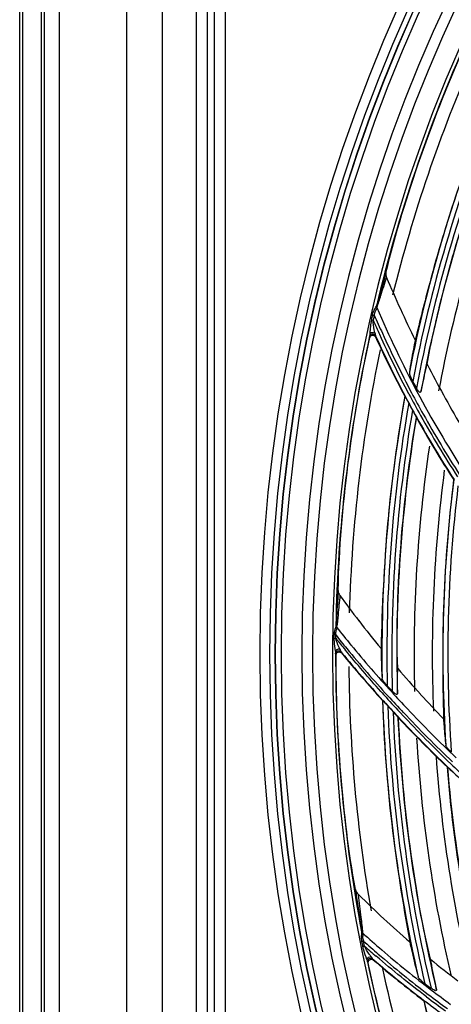
# Model space of a CAD drawing. Units: millimetres. Extents: x 7938 to 9637, y -2394 to -691.
# Drawn here: x 8648 to 8717, y -1167 to -1008 of the extents above; entities that cross this region are included whole.
import ezdxf

# ---------------------------------------------------------------- set-up
doc = ezdxf.new("R2010")
doc.units = ezdxf.units.MM
doc.layers.add('00_COMPONENTS', color=7, linetype='Continuous')

msp = doc.modelspace()

# ---------------------------------------------------------------- linework, layer by layer
at = {"color": 7}
for p, q in [((8670.62, -839.72), (8670.62, -1391.22)), ((8651.72, -1388.53), (8651.72, -840.92)), ((8654.06, -840.92), (8654.06, -1388.53)), ((8664.96, -1388.53), (8664.96, -840.92)), ((8647.72, -1362.73), (8647.72, -850.28)), ((8676.15, -1353.22), (8676.15, -867.82)), ((8677.88, -867.82), (8677.88, -1353.22)), ((8679.04, -1353.22), (8679.04, -867.82)), ((8680.77, -867.82), (8680.77, -1353.22)), ((8648.19, -910.76), (8648.19, -1290.33)), ((8651.25, -1289.07), (8651.25, -912.03))]:
    msp.add_line(p, q, dxfattribs=at)
for radius in [253.34, 251.77, 250.91]:
    msp.add_circle((8939.72, -1110.32), radius, dxfattribs=at)
for radius, start, end in [(239.08, 156.3414, 166.0526), (228.57, 159.4185, 169.3467), (239.08, 168.2054, 178.4201), (228.57, 171.606, 181.5241), (225.65, 172.4847, 182.3432), (239.08, 180.4899, 189.9454), (228.57, 183.4051, 193.0978), (225.65, 184.1889, 194.0647), (239.08, 192.219, 202.029)]:
    msp.add_arc((8939.72, -1110.32), radius, start, end, dxfattribs=at)
at = {"layer": '00_COMPONENTS', "color": 7}
for p, q in [((8706.62, -1049.1), (8706.1, -1050.96)), ((8705.15, -1054.66), (8705.15, -1054.76)), ((8703.98, -1059.27), (8704.01, -1059.49)), ((8704.92, -1059.15), (8704.92, -1059.17)), ((8704.95, -1059.39), (8704.92, -1059.17)), ((8704.93, -1059.17), (8705.02, -1059.36)), ((8704.93, -1059.17), (8705.02, -1059.36)), ((8709.67, -1068.93), (8709.65, -1068.93)), ((8711.51, -1072.36), (8711.51, -1072.34)), ((8698.93, -1100.15), (8698.82, -1102.17)), ((8698.69, -1106.05), (8698.71, -1106.15)), ((8698.26, -1107.29), (8698.25, -1107.43)), ((8698.25, -1107.5), (8698.25, -1107.83)), ((8698.55, -1107.84), (8698.55, -1107.29)), ((8698.25, -1107.83), (8698.52, -1107.84)), ((8698.52, -1110.31), (8698.59, -1110.51)), ((8699.3, -1109.74), (8699.24, -1109.6)), ((8699.39, -1109.98), (8699.4, -1110)), ((8699.47, -1110.19), (8699.4, -1110)), ((8699.41, -1109.99), (8699.53, -1110.14)), ((8699.41, -1109.99), (8699.53, -1110.14)), ((8706.07, -1117.84), (8706.09, -1117.83)), ((8708.59, -1120.56), (8708.6, -1120.57)), ((8716.5, -1128.55), (8716.52, -1128.54)), ((8701.7, -1148.18), (8701.83, -1149.05)), ((8701.83, -1149.05), (8701.85, -1149.16)), ((8701.85, -1149.16), (8702.05, -1150.51)), ((8702.27, -1149.08), (8702.17, -1148.98)), ((8702.27, -1149.08), (8702.17, -1148.98)), ((8702.17, -1148.98), (8702.18, -1149.09)), ((8702.68, -1154.91), (8702.69, -1155)), ((8702.89, -1155.26), (8702.86, -1155.18)), ((8703.15, -1157.29), (8703, -1156.48)), ((8703.66, -1159.83), (8703.77, -1160.02)), ((8704.31, -1159.11), (8704.22, -1158.98)), ((8704.46, -1159.33), (8704.47, -1159.36)), ((8704.47, -1159.35), (8704.63, -1159.47)), ((8704.47, -1159.35), (8704.62, -1159.48)), ((8704.58, -1159.54), (8704.47, -1159.36)), ((8712.7, -1166.08), (8712.72, -1166.07))]:
    msp.add_line(p, q, dxfattribs=at)
msp.add_lwpolyline([(8703.15, -1157.29), (8703.1, -1157.02), (8703.05, -1156.75), (8703, -1156.48)], dxfattribs=at)
msp.add_circle((8939.72, -1110.32), 250.86, dxfattribs=at)
for centre, radius, start, end in [((8939.72, -1110.32), 249.96, 90.4132, 269.5868), ((8939.72, -1110.32), 246.64, 91.3699, 268.6301), ((8939.72, -1110.32), 244.92, 91.4952, 268.5048), ((8939.72, -1110.32), 241.7, 91.7437, 268.2563), ((8939.72, -1110.32), 241.2, 155.8387, 166.6078), ((8939.72, -1110.32), 233.75, 157.799, 168.8313), ((8939.72, -1110.32), 232.95, 158.0304, 169.1651), ((8939.72, -1110.32), 232.15, 158.2706, 169.3981), ((8939.72, -1110.32), 231.35, 158.5226, 169.518), ((8898.74, -968.46), 208.55, 202.9611, 206.0099), ((8868.76, -984.68), 177.95, 203.1576, 212.8079), ((8939.72, -1110.32), 241.49, 166.97, 167.1494), ((8932.88, -1108.23), 234.06, 167.0854, 167.2784), ((8988.37, -929.6), 310.96, 204.1232, 204.5954), ((8868.29, -984.97), 178.25, 203.4387, 204.4675), ((8939.72, -1110.32), 241.2, 167.775, 178.9371), ((8876.36, -980.96), 188.5, 204.5872, 207.8193), ((8868.7, -984.78), 178.7, 204.4683, 207.8819), ((8892.84, -971.4), 201.96, 207.2142, 210.3978), ((8837.3, -996.18), 144.64, 209.1048, 209.5943), ((8939.72, -1110.32), 233.75, 169.8015, 180.9633), ((8862.23, -988.16), 172.58, 207.8958, 209.188), ((8862.25, -988.09), 171.93, 207.9127, 209.2157), ((8868.69, -984.79), 178.7, 207.8816, 209.1353), ((8939.72, -1110.32), 232.95, 170.0412, 181.2674), ((8939.72, -1110.32), 232.15, 170.2905, 181.482), ((8862.54, -988.67), 172.64, 208.1176, 208.5448), ((8939.72, -1110.32), 231.35, 170.5516, 181.5943), ((8869.65, -984.07), 181.11, 209.1741, 212.8588), ((8870.01, -983.78), 181.51, 209.1965, 212.8739), ((8869.83, -983.82), 180.63, 209.2234, 212.8763), ((8868.25, -985.04), 178.18, 209.1342, 212.8131), ((8939.72, -1110.32), 223.95, 172.8222, 183.7585), ((8939.72, -1110.32), 223.15, 173.055, 184.0636), ((8845.62, -994.73), 180.87, 215.9571, 217.564), ((8860.05, -977.6), 206.25, 218.5233, 219.542), ((8845.91, -994.5), 181.23, 217.5661, 219.3823), ((8860.06, -977.48), 207.21, 218.7899, 219.5613), ((8959.92, -894.97), 337.08, 219.1598, 219.5667), ((8860.94, -976.85), 207.41, 219.5437, 222.3034), ((8939.72, -1110.32), 241.2, 179.9912, 190.676), ((8878.16, -962.73), 231.67, 219.5312, 222.0305), ((8861, -976.7), 208.43, 219.5632, 222.3417), ((8851.94, -989.38), 189.14, 220.6846, 222.3642), ((8822.49, -1005.46), 159.62, 223.568, 223.9913), ((8850.08, -987.42), 193.51, 221.7876, 222.1614), ((8854.04, -983.81), 198.87, 222.1648, 223.2401), ((8861.89, -975.89), 209.63, 222.3404, 223.3354), ((8861.75, -976.12), 208.5, 222.3023, 223.3281), ((8854.16, -987.37), 192.14, 222.3613, 223.9701), ((8939.72, -1110.32), 233.75, 181.8406, 192.8312), ((8850.95, -986.76), 195.3, 222.1386, 222.3583), ((8853.95, -984.02), 199.37, 222.3605, 223.2166), ((8856.5, -982.69), 202.17, 222.2803, 222.6289), ((8939.72, -1110.32), 232.95, 182.0625, 193.1642), ((8939.72, -1110.32), 232.15, 182.2938, 193.39), ((8863.45, -974.94), 211.8, 223.2459, 226.2705), ((8862.85, -974.99), 210.94, 223.3358, 226.3846), ((8862.68, -975.24), 209.78, 223.3286, 226.3625), ((8939.72, -1110.32), 231.35, 182.5367, 193.4994), ((8858.48, -980.05), 205.45, 223.1569, 226.2866), ((8863.04, -975.42), 211.88, 223.2249, 226.2586), ((8862.03, -976.48), 209.71, 226.2603, 227.2527), ((8939.72, -1110.32), 223.95, 184.6679, 195.7679), ((8861.86, -976.72), 210.13, 226.2472, 227.2376), ((8817.48, -1032.33), 164.02, 225.3812, 227.3148), ((8817.55, -1032.25), 164.13, 227.3152, 229.2659), ((8816.34, -1029.61), 169.25, 227.8958, 229.2928), ((8939.72, -1110.32), 241.48, 191.035, 191.2333), ((8816.72, -1029.14), 170.73, 228.2343, 229.3001), ((8898.33, -932.81), 297.47, 228.9934, 229.4814), ((8815.9, -1030.12), 168.58, 229.2918, 232.7898), ((8939.72, -1110.32), 241.2, 191.8387, 202.6078), ((8815.65, -1030.05), 170.59, 229.377, 232.8807), ((8816.2, -1029.75), 169.93, 229.2984, 232.7884), ((8817.97, -1031.74), 164.79, 230.7798, 232.7415), ((8800.11, -1043.39), 148.33, 233.9869, 234.4556), ((8815.62, -1030.49), 168.12, 232.7922, 234.0928), ((8939.72, -1110.32), 233.75, 193.799, 204.8313), ((8811.96, -1034.85), 164.48, 232.8979, 234.2294), ((8812.3, -1034.25), 164.46, 232.9226, 234.252), ((8815.79, -1030.27), 169.26, 232.7912, 234.083)]:
    msp.add_arc(centre, radius, start, end, dxfattribs=at)
for points, knots in [([(8706.62, -1049.1), (8708.15, -1042.77), (8712.03, -1030.16), (8716.9, -1017.92), (8719.62, -1011.84)], [0, 0, 0, 0, 0.494206, 1, 1, 1, 1]), ([(8723.28, -1021.99), (8720.74, -1028.22), (8717.34, -1037.74), (8713.65, -1050.49), (8712.08, -1056.83), (8711.32, -1059.92)], [0, 0, 0, 0, 0.507383, 0.760468, 1, 1, 1, 1]), ([(8713.24, -1063.76), (8713.81, -1060.63), (8715.22, -1054.24), (8718.68, -1041.44), (8721.97, -1031.89), (8724.43, -1025.63)], [0, 0, 0, 0, 0.239876, 0.492837, 1, 1, 1, 1]), ([(8705.15, -1054.66), (8705.41, -1054.03), (8705.9, -1052.4), (8706.41, -1050.79), (8706.72, -1049.82)], [0, 0, 0, 0, 0.401357, 1, 1, 1, 1]), ([(8706.1, -1050.96), (8705.91, -1051.64), (8705.59, -1052.77), (8705.27, -1053.9), (8705.11, -1054.34)], [0, 0, 0, 0, 0.598643, 1, 1, 1, 1]), ([(8704.45, -1055.87), (8704.51, -1055.61), (8704.69, -1055.11), (8705.01, -1054.69), (8705.08, -1054.45)], [0, 0, 0, 0, 0.527461, 1, 1, 1, 1]), ([(8705.15, -1054.76), (8705.15, -1054.95), (8704.83, -1055.28), (8704.74, -1055.71), (8704.74, -1055.94)], [0, 0, 0, 0, 0.437864, 1, 1, 1, 1]), ([(8705.08, -1054.45), (8705.06, -1054.52), (8705.05, -1054.65), (8705.14, -1054.71), (8705.17, -1054.72)], [0, 0, 0, 0, 0.70784, 1, 1, 1, 1]), ([(8705.11, -1054.34), (8705.1, -1054.36), (8705.09, -1054.39), (8705.08, -1054.43), (8705.08, -1054.45)], [0, 0, 0, 0, 0.431755, 1, 1, 1, 1]), ([(8704.84, -1058.73), (8704.81, -1058.56), (8704.69, -1057.89), (8704.56, -1057.21), (8704.57, -1056.69)], [0, 0, 0, 0, 0.243126, 1, 1, 1, 1]), ([(8704.02, -1058.79), (8704.13, -1058.7), (8704.43, -1058.64), (8704.72, -1058.66), (8704.85, -1058.73)], [0, 0, 0, 0, 0.495124, 1, 1, 1, 1]), ([(8704.85, -1058.73), (8704.87, -1058.84), (8704.89, -1058.98), (8704.92, -1059.12), (8704.92, -1059.15)], [0, 0, 0, 0, 0.814649, 1, 1, 1, 1]), ([(8698.93, -1100.15), (8699.09, -1093.39), (8700.25, -1079.74), (8702.55, -1066.25), (8704.01, -1059.49)], [0, 0, 0, 0, 0.494468, 1, 1, 1, 1]), ([(8703.98, -1059.27), (8704.02, -1059.13), (8704.22, -1058.87), (8704.55, -1058.87), (8704.68, -1058.93)], [0, 0, 0, 0, 0.499221, 1, 1, 1, 1]), ([(8703.99, -1059.24), (8703.99, -1059.25), (8703.98, -1059.26), (8703.98, -1059.27), (8703.98, -1059.27)], [0, 0, 0, 0, 0.61199, 1, 1, 1, 1]), ([(8703.99, -1059.24), (8704.02, -1059.11), (8704.22, -1058.85), (8704.55, -1058.86), (8704.68, -1058.93)], [0, 0, 0, 0, 0.493763, 1, 1, 1, 1]), ([(8704.01, -1059.49), (8704.05, -1059.3), (8704.42, -1058.94), (8704.87, -1059.21), (8704.95, -1059.39)], [0, 0, 0, 0, 0.501912, 1, 1, 1, 1]), ([(8704.68, -1058.93), (8704.75, -1058.95), (8704.86, -1059.01), (8704.87, -1059.12), (8704.87, -1059.15)], [0, 0, 0, 0, 0.722679, 1, 1, 1, 1]), ([(8711.32, -1059.92), (8711.22, -1060.4), (8710.88, -1062.11), (8710.57, -1063.82), (8710.4, -1065.04)], [0, 0, 0, 0, 0.286476, 1, 1, 1, 1]), ([(8710.4, -1065.04), (8710.37, -1065.27), (8710.57, -1065.8), (8710.78, -1066.27), (8710.93, -1066.53)], [0, 0, 0, 0, 0.438534, 1, 1, 1, 1]), ([(8712.23, -1068.23), (8712.3, -1067.93), (8712.65, -1066.44), (8712.97, -1064.95), (8713.24, -1063.76)], [0, 0, 0, 0, 0.203017, 1, 1, 1, 1]), ([(8712.23, -1068.23), (8712.22, -1068.27), (8712.09, -1068.39), (8711.9, -1068.14), (8711.71, -1067.92), (8711.59, -1067.71), (8711.53, -1067.61)], [0, 0, 0, 0, 0.129548, 0.35326, 0.665349, 1, 1, 1, 1]), ([(8709.65, -1068.93), (8708.43, -1075.7), (8706.6, -1089.19), (8706, -1102.78), (8705.83, -1109.49)], [0, 0, 0, 0, 0.506399, 1, 1, 1, 1]), ([(8709.67, -1068.93), (8709.68, -1068.93), (8709.7, -1069), (8709.76, -1069.06), (8709.83, -1069.2), (8709.94, -1069.4), (8710.09, -1069.69), (8710.22, -1069.91), (8710.28, -1070.03)], [0, 0, 0, 0, 0.034909, 0.121488, 0.240738, 0.378508, 0.681765, 1, 1, 1, 1]), ([(8710.89, -1071.16), (8711.02, -1071.4), (8711.21, -1071.73), (8711.4, -1072.13), (8711.5, -1072.28), (8711.51, -1072.34)], [0, 0, 0, 0, 0.607873, 0.863241, 1, 1, 1, 1]), ([(8708.51, -1112.68), (8708.3, -1106.02), (8708.77, -1092.51), (8710.39, -1079.09), (8711.51, -1072.36)], [0, 0, 0, 0, 0.493874, 1, 1, 1, 1]), ([(8717.51, -1082.33), (8716.7, -1088.79), (8715.64, -1101.6), (8715.73, -1114.44), (8715.88, -1120.77)], [0, 0, 0, 0, 0.50672, 1, 1, 1, 1]), ([(8699.22, -1100.93), (8699.12, -1101.97), (8698.94, -1103.68), (8698.82, -1105.39), (8698.69, -1106.05)], [0, 0, 0, 0, 0.608838, 1, 1, 1, 1]), ([(8698.82, -1102.17), (8698.77, -1102.89), (8698.7, -1104.08), (8698.63, -1105.27), (8698.57, -1105.73)], [0, 0, 0, 0, 0.606385, 1, 1, 1, 1]), ([(8698.56, -1105.84), (8698.55, -1106.04), (8698.34, -1106.5), (8698.26, -1107), (8698.26, -1107.29)], [0, 0, 0, 0, 0.405124, 1, 1, 1, 1]), ([(8698.71, -1106.15), (8698.75, -1106.31), (8698.51, -1106.68), (8698.51, -1107.08), (8698.55, -1107.29)], [0, 0, 0, 0, 0.431649, 1, 1, 1, 1]), ([(8698.57, -1105.73), (8698.57, -1105.75), (8698.56, -1105.79), (8698.56, -1105.82), (8698.56, -1105.84)], [0, 0, 0, 0, 0.426133, 1, 1, 1, 1]), ([(8698.56, -1105.84), (8698.56, -1105.92), (8698.58, -1106.06), (8698.69, -1106.1), (8698.72, -1106.1)], [0, 0, 0, 0, 0.708817, 1, 1, 1, 1]), ([(8698.25, -1107.84), (8698.25, -1108.01), (8698.28, -1108.69), (8698.38, -1109.36), (8698.46, -1109.85)], [0, 0, 0, 0, 0.260878, 1, 1, 1, 1]), ([(8699.23, -1109.61), (8699.17, -1109.47), (8698.91, -1108.89), (8698.65, -1108.31), (8698.55, -1107.83)], [0, 0, 0, 0, 0.241183, 1, 1, 1, 1]), ([(8698.96, -1109.6), (8698.81, -1109.62), (8698.62, -1109.69), (8698.48, -1109.82), (8698.46, -1109.85)], [0, 0, 0, 0, 0.791764, 1, 1, 1, 1]), ([(8698.52, -1110.28), (8698.52, -1110.15), (8698.65, -1109.87), (8698.96, -1109.79), (8699.09, -1109.82)], [0, 0, 0, 0, 0.497024, 1, 1, 1, 1]), ([(8698.52, -1110.31), (8698.52, -1110.17), (8698.65, -1109.89), (8698.95, -1109.8), (8699.09, -1109.82)], [0, 0, 0, 0, 0.499314, 1, 1, 1, 1]), ([(8698.52, -1110.28), (8698.52, -1110.29), (8698.52, -1110.3), (8698.52, -1110.31), (8698.52, -1110.31)], [0, 0, 0, 0, 0.6174, 1, 1, 1, 1]), ([(8698.59, -1110.51), (8698.59, -1110.31), (8698.86, -1109.89), (8699.36, -1110.04), (8699.47, -1110.19)], [0, 0, 0, 0, 0.500116, 1, 1, 1, 1]), ([(8701.7, -1148.18), (8700.61, -1142.04), (8699.11, -1129.5), (8698.6, -1116.88), (8698.59, -1110.51)], [0, 0, 0, 0, 0.494474, 1, 1, 1, 1]), ([(8699.09, -1109.82), (8699.17, -1109.83), (8699.3, -1109.84), (8699.34, -1109.95), (8699.34, -1109.98)], [0, 0, 0, 0, 0.722071, 1, 1, 1, 1]), ([(8699.4, -1109.97), (8699.4, -1109.96), (8699.37, -1109.88), (8699.33, -1109.8), (8699.3, -1109.74)], [0, 0, 0, 0, 0.187529, 1, 1, 1, 1]), ([(8705.83, -1109.49), (8705.84, -1109.95), (8705.87, -1111.54), (8705.92, -1113.13), (8706.01, -1114.25)], [0, 0, 0, 0, 0.292046, 1, 1, 1, 1]), ([(8708.46, -1116.76), (8708.47, -1116.49), (8708.49, -1115.13), (8708.5, -1113.77), (8708.51, -1112.68)], [0, 0, 0, 0, 0.197827, 1, 1, 1, 1]), ([(8706.83, -1115.47), (8706.64, -1115.27), (8706.34, -1114.89), (8706.02, -1114.46), (8706.01, -1114.25)], [0, 0, 0, 0, 0.569411, 1, 1, 1, 1]), ([(8708.46, -1116.76), (8708.46, -1116.8), (8708.37, -1116.9), (8708.19, -1116.79), (8707.95, -1116.63), (8707.77, -1116.45), (8707.65, -1116.32)], [0, 0, 0, 0, 0.125519, 0.279931, 0.499128, 1, 1, 1, 1]), ([(8706.07, -1117.84), (8706.29, -1124.43), (8707.24, -1137.44), (8709.32, -1150.3), (8710.45, -1156.62)], [0, 0, 0, 0, 0.506829, 1, 1, 1, 1]), ([(8706.09, -1117.83), (8706.11, -1117.82), (8706.14, -1117.87), (8706.24, -1117.95), (8706.42, -1118.16), (8706.67, -1118.42), (8706.84, -1118.61), (8706.92, -1118.7)], [0, 0, 0, 0, 0.03142, 0.115581, 0.370638, 0.67682, 1, 1, 1, 1]), ([(8707.75, -1119.61), (8707.93, -1119.8), (8708.19, -1120.07), (8708.45, -1120.39), (8708.57, -1120.51), (8708.59, -1120.56)], [0, 0, 0, 0, 0.614424, 0.868046, 1, 1, 1, 1]), ([(8713.78, -1159.41), (8712.28, -1153.13), (8710.05, -1140.23), (8708.9, -1127.19), (8708.6, -1120.57)], [0, 0, 0, 0, 0.493379, 1, 1, 1, 1]), ([(8715.88, -1120.77), (8715.91, -1121.18), (8716.01, -1122.6), (8716.13, -1124.01), (8716.25, -1125)], [0, 0, 0, 0, 0.293873, 1, 1, 1, 1]), ([(8717.13, -1126.13), (8716.93, -1125.95), (8716.61, -1125.6), (8716.28, -1125.2), (8716.25, -1125)], [0, 0, 0, 0, 0.572483, 1, 1, 1, 1]), ([(8722.7, -1166.2), (8721.28, -1160.09), (8718.6, -1147.64), (8717.02, -1134.99), (8716.5, -1128.55)], [0, 0, 0, 0, 0.492606, 1, 1, 1, 1]), ([(8716.52, -1128.54), (8716.53, -1128.54), (8716.56, -1128.58), (8716.67, -1128.66), (8716.86, -1128.85), (8717.11, -1129.07), (8717.29, -1129.25), (8717.38, -1129.34)], [0, 0, 0, 0, 0.030819, 0.113143, 0.366612, 0.674151, 1, 1, 1, 1]), ([(8702.05, -1150.51), (8702.12, -1150.96), (8702.33, -1152.43), (8702.58, -1153.89), (8702.68, -1154.91)], [0, 0, 0, 0, 0.30595, 1, 1, 1, 1]), ([(8702.18, -1149.09), (8702.31, -1150.29), (8702.54, -1152.32), (8702.81, -1154.34), (8702.86, -1155.18)], [0, 0, 0, 0, 0.588176, 1, 1, 1, 1]), ([(8702.69, -1155), (8702.73, -1155.24), (8702.61, -1155.76), (8702.65, -1156.27), (8702.7, -1156.54)], [0, 0, 0, 0, 0.472542, 1, 1, 1, 1]), ([(8702.89, -1155.26), (8702.96, -1155.42), (8702.81, -1155.86), (8702.9, -1156.27), (8703, -1156.48)], [0, 0, 0, 0, 0.437302, 1, 1, 1, 1]), ([(8710.45, -1156.62), (8710.57, -1157.16), (8710.99, -1159.03), (8711.44, -1160.91), (8711.81, -1162.23)], [0, 0, 0, 0, 0.286077, 1, 1, 1, 1]), ([(8702.86, -1157.36), (8702.9, -1157.54), (8703.08, -1158.22), (8703.32, -1158.89), (8703.5, -1159.38)], [0, 0, 0, 0, 0.259429, 1, 1, 1, 1]), ([(8704.22, -1158.99), (8704.13, -1158.85), (8703.74, -1158.31), (8703.35, -1157.75), (8703.15, -1157.29)], [0, 0, 0, 0, 0.242844, 1, 1, 1, 1]), ([(8703.5, -1159.38), (8703.56, -1159.26), (8703.8, -1159.08), (8704.08, -1158.98), (8704.22, -1158.99)], [0, 0, 0, 0, 0.494416, 1, 1, 1, 1]), ([(8703.65, -1159.8), (8703.62, -1159.67), (8703.7, -1159.35), (8704, -1159.23), (8704.14, -1159.23)], [0, 0, 0, 0, 0.494412, 1, 1, 1, 1]), ([(8703.66, -1159.83), (8703.63, -1159.69), (8703.7, -1159.38), (8704, -1159.24), (8704.14, -1159.24)], [0, 0, 0, 0, 0.499249, 1, 1, 1, 1]), ([(8703.65, -1159.8), (8703.65, -1159.81), (8703.65, -1159.82), (8703.66, -1159.83), (8703.66, -1159.83)], [0, 0, 0, 0, 0.615183, 1, 1, 1, 1]), ([(8703.77, -1160.02), (8703.73, -1159.83), (8703.92, -1159.35), (8704.44, -1159.41), (8704.58, -1159.54)], [0, 0, 0, 0, 0.501997, 1, 1, 1, 1]), ([(8715.15, -1197.8), (8712.68, -1191.78), (8708.4, -1179.31), (8705.14, -1166.54), (8703.77, -1160.02)], [0, 0, 0, 0, 0.494206, 1, 1, 1, 1]), ([(8704.14, -1159.23), (8704.21, -1159.23), (8704.34, -1159.22), (8704.4, -1159.32), (8704.41, -1159.35)], [0, 0, 0, 0, 0.722009, 1, 1, 1, 1]), ([(8704.46, -1159.33), (8704.45, -1159.31), (8704.41, -1159.24), (8704.36, -1159.17), (8704.31, -1159.11)], [0, 0, 0, 0, 0.190387, 1, 1, 1, 1]), ([(8714.76, -1164.32), (8714.7, -1163.99), (8714.38, -1162.35), (8714.04, -1160.71), (8713.78, -1159.41)], [0, 0, 0, 0, 0.202198, 1, 1, 1, 1]), ([(8712.89, -1163.37), (8712.66, -1163.2), (8712.27, -1162.86), (8711.87, -1162.45), (8711.81, -1162.23)], [0, 0, 0, 0, 0.559979, 1, 1, 1, 1]), ([(8714.76, -1164.32), (8714.77, -1164.37), (8714.71, -1164.53), (8714.43, -1164.41), (8714.17, -1164.28), (8713.98, -1164.15), (8713.88, -1164.08)], [0, 0, 0, 0, 0.137126, 0.354313, 0.665072, 1, 1, 1, 1]), ([(8712.7, -1166.08), (8714.31, -1172.62), (8717.15, -1182.32), (8721.66, -1194.79), (8724.11, -1200.85), (8725.31, -1203.79)], [0, 0, 0, 0, 0.507383, 0.760469, 1, 1, 1, 1]), ([(8713.72, -1166.79), (8713.62, -1166.71), (8713.41, -1166.56), (8713.16, -1166.37), (8712.97, -1166.24), (8712.85, -1166.15), (8712.78, -1166.12), (8712.73, -1166.06), (8712.72, -1166.07)], [0, 0, 0, 0, 0.320511, 0.625074, 0.762714, 0.88104, 0.966245, 1, 1, 1, 1])]:
    msp.add_open_spline(points, degree=3, knots=knots, dxfattribs=at)
for points in [[(8706.62, -1049.1), (8706.56, -1049.33), (8706.62, -1049.59), (8706.72, -1049.82)], [(8705.11, -1054.34), (8705.09, -1054.45), (8705.1, -1054.56), (8705.15, -1054.66)], [(8704.28, -1056.61), (8704.14, -1057.33), (8704.09, -1058.06), (8704.02, -1058.79)], [(8704.28, -1056.61), (8704.37, -1056.64), (8704.46, -1056.67), (8704.55, -1056.68)], [(8704.45, -1055.87), (8704.54, -1055.9), (8704.63, -1055.92), (8704.72, -1055.93)], [(8704.02, -1058.79), (8704.01, -1058.94), (8704.01, -1059.09), (8703.99, -1059.24)], [(8704.68, -1058.93), (8704.77, -1058.97), (8704.89, -1059.07), (8704.87, -1059.17)], [(8705.02, -1059.36), (8706.49, -1062.58), (8708.05, -1065.77), (8709.7, -1068.9)], [(8710.32, -1068.58), (8708.66, -1065.44), (8707.1, -1062.25), (8705.63, -1059.02)], [(8698.93, -1100.15), (8698.93, -1100.43), (8699.06, -1100.71), (8699.22, -1100.93)], [(8698.57, -1105.73), (8698.57, -1105.85), (8698.61, -1105.97), (8698.69, -1106.05)], [(8698.55, -1107.29), (8698.47, -1107.29), (8698.38, -1107.29), (8698.29, -1107.29)], [(8698.46, -1109.85), (8698.48, -1109.99), (8698.51, -1110.14), (8698.52, -1110.28)], [(8699.23, -1109.61), (8699.15, -1109.58), (8699.05, -1109.59), (8698.96, -1109.6)], [(8699.09, -1109.82), (8699.19, -1109.84), (8699.34, -1109.9), (8699.35, -1110)], [(8699.53, -1110.14), (8701.67, -1112.74), (8703.86, -1115.3), (8706.12, -1117.8)], [(8705.79, -1116.37), (8703.84, -1114.18), (8701.93, -1111.95), (8700.07, -1109.69)], [(8701.7, -1148.18), (8701.76, -1148.48), (8701.95, -1148.76), (8702.17, -1148.98)], [(8702.68, -1154.91), (8702.7, -1155.01), (8702.77, -1155.13), (8702.86, -1155.14)], [(8702.89, -1155.26), (8702.81, -1155.21), (8702.7, -1155.1), (8702.74, -1155.02)], [(8702.7, -1156.54), (8702.79, -1156.52), (8702.88, -1156.5), (8702.97, -1156.49)], [(8702.86, -1157.36), (8702.95, -1157.34), (8703.04, -1157.31), (8703.13, -1157.3)], [(8703.5, -1159.38), (8703.55, -1159.52), (8703.61, -1159.66), (8703.65, -1159.8)], [(8704.14, -1159.24), (8704.24, -1159.24), (8704.39, -1159.27), (8704.42, -1159.37)], [(8704.62, -1159.48), (8707.27, -1161.74), (8709.97, -1163.93), (8712.74, -1166.03)], [(8713.15, -1165.46), (8710.39, -1163.37), (8707.7, -1161.19), (8705.07, -1158.94)]]:
    msp.add_open_spline(points, degree=3, dxfattribs=at)

doc.saveas('drawing.dxf')
